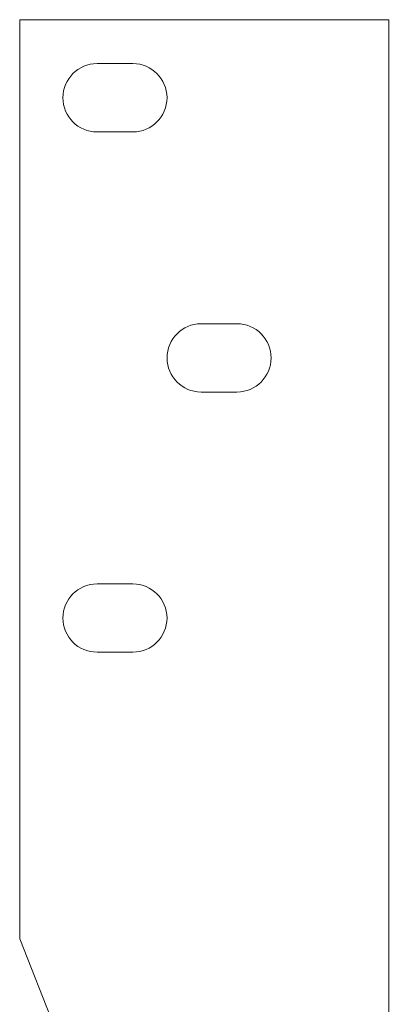
# Model space of a CAD drawing. Units: inches. Extents: x 1.1 to 6.8, y -0.9 to 12.6.
# Drawn here: x 5.8 to 6.6, y 7.3 to 9.7 of the extents above; entities that cross this region are included whole.
import ezdxf

# ---------------------------------------------------------------- set-up
doc = ezdxf.new("R2010")
doc.units = ezdxf.units.IN
doc.header["$MEASUREMENT"] = 0

msp = doc.modelspace()

# ---------------------------------------------------------------- linework, layer by layer
at = {"color": 7, "linetype": 'Continuous', "lineweight": 5}
for p, q in [((5.7566, 9.6792), (5.7566, 7.4706)), ((6.6426, 9.6792), (5.7566, 9.6792)), ((6.6426, 6.9292), (6.6426, 9.6792)), ((5.9423, 9.5737), (6.0283, 9.5737)), ((6.0283, 9.4097), (5.9423, 9.4097)), ((6.1923, 8.9487), (6.2783, 8.9487)), ((6.2783, 8.7847), (6.1923, 8.7847)), ((5.9423, 8.3237), (6.0283, 8.3237)), ((6.0283, 8.1597), (5.9423, 8.1597)), ((5.7566, 7.4706), (6.6441, 5.2206))]:
    msp.add_line(p, q, dxfattribs=at)
for centre, start, end in [((5.9423, 9.4917), 90, 270), ((6.0283, 9.4917), 270, 90), ((6.1923, 8.8667), 90, 270), ((6.2783, 8.8667), 270, 90), ((5.9423, 8.2417), 90, 270), ((6.0283, 8.2417), 270, 90)]:
    msp.add_arc(centre, 0.082, start, end, dxfattribs=at)

doc.saveas('drawing.dxf')
